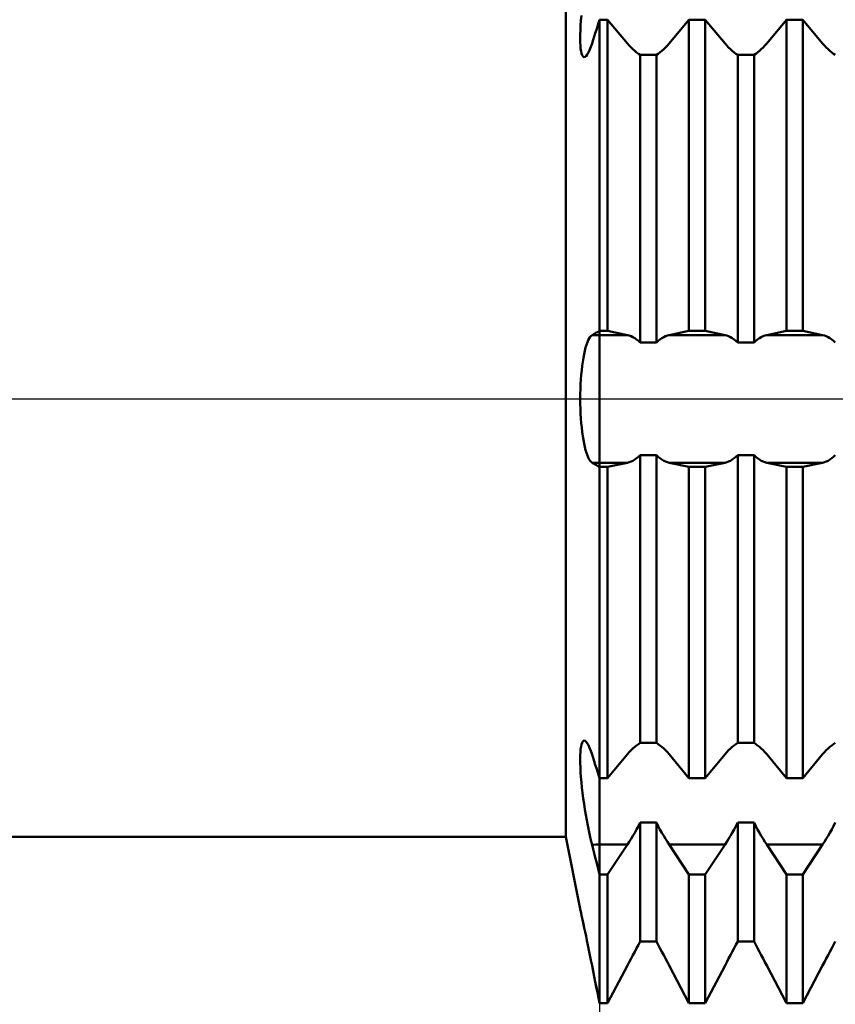
# Model space of a CAD drawing. Units: millimetres. Extents: x -27 to 136, y -36 to 43.
# Drawn here: x 79 to 90, y -8 to 5 of the extents above; entities that cross this region are included whole.
import ezdxf

# ---------------------------------------------------------------- set-up
doc = ezdxf.new("R2010")
doc.units = ezdxf.units.MM
doc.header["$LTSCALE"] = 4.7
doc.linetypes.add('LONGDASH_DASH', pattern=[0.85, 0.4, -0.2, 0.05, -0.2])
for name, color, linetype in [('1', 4, 'CONTINUOUS'), ('2', 7, 'CONTINUOUS'), ('4', 2, 'LONGDASH_DASH'), ('NOCUT', 7, 'CONTINUOUS'), ('SK4', 2, 'LONGDASH_DASH')]:
    doc.layers.add(name, color=color, linetype=linetype)

msp = doc.modelspace()

# ---------------------------------------------------------------- linework, layer by layer
at = {"layer": '1', "color": 4, "linetype": 'CONTINUOUS', "lineweight": 50}
for p, q in [((86.541, -6), (86.541, 6)), ((86.742, 5.115), (86.746, 5.182)), ((86.746, 5.182), (86.753, 5.252)), ((86.971, 5.103), (86.986, 5.149)), ((86.986, 5.149), (87, 5.194)), ((87, 5.194), (87.111, 5.194)), ((87, -8.279), (87, 5.194)), ((87.383, 4.869), (87.111, 5.194)), ((87.111, 0.933), (87.111, 5.194)), ((87.954, 4.869), (88.226, 5.194)), ((88.226, 5.194), (88.448, 5.194)), ((88.226, 0.933), (88.226, 5.194)), ((88.72, 4.869), (88.448, 5.194)), ((88.448, 0.933), (88.448, 5.194)), ((89.291, 4.869), (89.563, 5.194)), ((89.563, 5.194), (89.785, 5.194)), ((89.563, 0.933), (89.563, 5.194)), ((90.057, 4.869), (89.785, 5.194)), ((89.785, 0.933), (89.785, 5.194)), ((86.735, 4.935), (86.736, 4.991)), ((86.736, 4.991), (86.738, 5.051)), ((86.738, 5.051), (86.742, 5.115)), ((86.927, 4.964), (86.942, 5.011)), ((86.942, 5.011), (86.957, 5.057)), ((86.957, 5.057), (86.971, 5.103)), ((86.736, 4.884), (86.735, 4.935)), ((86.739, 4.838), (86.736, 4.884)), ((86.881, 4.821), (86.898, 4.87)), ((86.898, 4.87), (86.913, 4.917)), ((86.913, 4.917), (86.927, 4.964)), ((87.407, 4.841), (87.383, 4.869)), ((87.93, 4.841), (87.954, 4.869)), ((88.744, 4.841), (88.72, 4.869)), ((89.267, 4.841), (89.291, 4.869)), ((90.081, 4.841), (90.057, 4.869)), ((86.742, 4.797), (86.739, 4.838)), ((86.747, 4.762), (86.742, 4.797)), ((86.754, 4.733), (86.747, 4.762)), ((86.762, 4.71), (86.754, 4.733)), ((86.833, 4.716), (86.849, 4.744)), ((86.849, 4.744), (86.865, 4.779)), ((86.865, 4.779), (86.881, 4.821)), ((87.432, 4.814), (87.407, 4.841)), ((87.457, 4.789), (87.432, 4.814)), ((87.483, 4.766), (87.457, 4.789)), ((87.508, 4.746), (87.483, 4.766)), ((87.533, 4.728), (87.508, 4.746)), ((87.557, 4.712), (87.533, 4.728)), ((87.78, 4.712), (87.804, 4.728)), ((87.804, 4.728), (87.829, 4.746)), ((87.829, 4.746), (87.854, 4.766)), ((87.854, 4.766), (87.88, 4.789)), ((87.88, 4.789), (87.905, 4.814)), ((87.905, 4.814), (87.93, 4.841)), ((88.769, 4.814), (88.744, 4.841)), ((88.794, 4.789), (88.769, 4.814)), ((88.82, 4.766), (88.794, 4.789)), ((88.845, 4.746), (88.82, 4.766)), ((88.87, 4.728), (88.845, 4.746)), ((88.894, 4.712), (88.87, 4.728)), ((89.117, 4.712), (89.141, 4.728)), ((89.141, 4.728), (89.166, 4.746)), ((89.166, 4.746), (89.191, 4.766)), ((89.191, 4.766), (89.217, 4.789)), ((89.217, 4.789), (89.242, 4.814)), ((89.242, 4.814), (89.267, 4.841)), ((90.106, 4.814), (90.081, 4.841)), ((90.131, 4.789), (90.106, 4.814)), ((90.157, 4.766), (90.131, 4.789)), ((90.182, 4.746), (90.157, 4.766)), ((90.207, 4.728), (90.182, 4.746)), ((90.231, 4.712), (90.207, 4.728)), ((86.77, 4.694), (86.762, 4.71)), ((86.78, 4.684), (86.77, 4.694)), ((86.791, 4.681), (86.78, 4.684)), ((86.791, 4.681), (86.804, 4.685)), ((86.804, 4.685), (86.819, 4.696)), ((86.819, 4.696), (86.833, 4.716)), ((87.557, 4.712), (87.78, 4.712)), ((87.557, 0.771), (87.557, 4.712)), ((87.78, 0.771), (87.78, 4.712)), ((88.894, 4.712), (89.117, 4.712)), ((88.894, 0.771), (88.894, 4.712)), ((89.117, 0.771), (89.117, 4.712)), ((86.846, 0.804), (86.859, 0.829)), ((86.859, 0.829), (86.871, 0.849)), ((86.871, 0.849), (86.885, 0.864)), ((86.885, 0.864), (86.898, 0.874)), ((86.898, 0.874), (86.912, 0.883)), ((86.898, 0.874), (87.383, 0.874)), ((86.912, 0.883), (86.927, 0.891)), ((86.927, 0.891), (86.942, 0.9)), ((86.942, 0.9), (86.956, 0.908)), ((86.956, 0.908), (86.971, 0.916)), ((86.971, 0.916), (86.986, 0.925)), ((86.986, 0.925), (87, 0.933)), ((87, 0.933), (87.111, 0.933)), ((87.383, 0.874), (87.111, 0.933)), ((87.407, 0.868), (87.383, 0.874)), ((87.432, 0.859), (87.407, 0.868)), ((87.457, 0.847), (87.432, 0.859)), ((87.483, 0.832), (87.457, 0.847)), ((87.508, 0.814), (87.483, 0.832)), ((87.533, 0.794), (87.508, 0.814)), ((87.804, 0.794), (87.829, 0.814)), ((87.829, 0.814), (87.854, 0.832)), ((87.854, 0.832), (87.88, 0.847)), ((87.88, 0.847), (87.905, 0.859)), ((87.905, 0.859), (87.93, 0.868)), ((87.93, 0.868), (87.954, 0.874)), ((87.954, 0.874), (88.226, 0.933)), ((87.954, 0.874), (88.72, 0.874)), ((88.226, 0.933), (88.448, 0.933)), ((88.72, 0.874), (88.448, 0.933)), ((88.744, 0.868), (88.72, 0.874)), ((88.769, 0.859), (88.744, 0.868)), ((88.794, 0.847), (88.769, 0.859)), ((88.82, 0.832), (88.794, 0.847)), ((88.845, 0.814), (88.82, 0.832)), ((88.87, 0.794), (88.845, 0.814)), ((89.141, 0.794), (89.166, 0.814)), ((89.166, 0.814), (89.191, 0.832)), ((89.191, 0.832), (89.217, 0.847)), ((89.217, 0.847), (89.242, 0.859)), ((89.242, 0.859), (89.267, 0.868)), ((89.267, 0.868), (89.291, 0.874)), ((89.291, 0.874), (89.563, 0.933)), ((89.291, 0.874), (90.057, 0.874)), ((89.563, 0.933), (89.785, 0.933)), ((90.057, 0.874), (89.785, 0.933)), ((90.081, 0.868), (90.057, 0.874)), ((90.106, 0.859), (90.081, 0.868)), ((90.131, 0.847), (90.106, 0.859)), ((90.157, 0.832), (90.131, 0.847)), ((90.182, 0.814), (90.157, 0.832)), ((90.207, 0.794), (90.182, 0.814)), ((86.799, 0.659), (86.81, 0.702)), ((86.81, 0.702), (86.822, 0.741)), ((86.822, 0.741), (86.834, 0.775)), ((86.834, 0.775), (86.846, 0.804)), ((87.557, 0.771), (87.533, 0.794)), ((87.557, 0.771), (87.78, 0.771)), ((87.78, 0.771), (87.804, 0.794)), ((88.894, 0.771), (88.87, 0.794)), ((88.894, 0.771), (89.117, 0.771)), ((89.117, 0.771), (89.141, 0.794)), ((90.231, 0.771), (90.207, 0.794)), ((86.771, 0.509), (86.779, 0.563)), ((86.779, 0.563), (86.789, 0.613)), ((86.789, 0.613), (86.799, 0.659)), ((86.756, 0.393), (86.763, 0.452)), ((86.763, 0.452), (86.771, 0.509)), ((86.745, 0.267), (86.75, 0.331)), ((86.75, 0.331), (86.756, 0.393)), ((86.736, 0.068), (86.738, 0.135)), ((86.738, 0.135), (86.741, 0.202)), ((86.741, 0.202), (86.745, 0.267)), ((86.735, 0), (86.736, 0.068)), ((86.736, -0.068), (86.735, 0)), ((86.738, -0.135), (86.736, -0.068)), ((86.741, -0.202), (86.738, -0.135)), ((86.745, -0.268), (86.741, -0.202)), ((86.75, -0.331), (86.745, -0.268)), ((86.756, -0.393), (86.75, -0.331)), ((86.763, -0.453), (86.756, -0.393)), ((86.771, -0.509), (86.763, -0.453)), ((86.779, -0.563), (86.771, -0.509)), ((86.789, -0.613), (86.779, -0.563)), ((86.799, -0.659), (86.789, -0.613)), ((86.81, -0.702), (86.799, -0.659)), ((86.822, -0.741), (86.81, -0.702)), ((86.834, -0.775), (86.822, -0.741)), ((86.846, -0.804), (86.834, -0.775)), ((86.859, -0.829), (86.846, -0.804)), ((87.508, -0.814), (87.533, -0.794)), ((87.533, -0.794), (87.557, -0.771)), ((87.557, -0.771), (87.78, -0.771)), ((87.557, -4.712), (87.557, -0.771)), ((87.804, -0.794), (87.78, -0.771)), ((87.78, -4.712), (87.78, -0.771)), ((87.829, -0.814), (87.804, -0.794)), ((88.845, -0.814), (88.87, -0.794)), ((88.87, -0.794), (88.894, -0.771)), ((88.894, -0.771), (89.117, -0.771)), ((88.894, -4.712), (88.894, -0.771)), ((89.141, -0.794), (89.117, -0.771)), ((89.117, -4.712), (89.117, -0.771)), ((89.166, -0.814), (89.141, -0.794)), ((90.182, -0.814), (90.207, -0.794)), ((90.207, -0.794), (90.231, -0.771)), ((86.871, -0.849), (86.859, -0.829)), ((86.885, -0.864), (86.871, -0.849)), ((86.898, -0.874), (86.885, -0.864)), ((86.913, -0.883), (86.898, -0.874)), ((86.898, -0.874), (87.383, -0.874)), ((86.927, -0.891), (86.913, -0.883)), ((86.942, -0.9), (86.927, -0.891)), ((86.957, -0.908), (86.942, -0.9)), ((86.971, -0.916), (86.957, -0.908)), ((86.986, -0.925), (86.971, -0.916)), ((87, -0.933), (86.986, -0.925)), ((87, -0.933), (87.111, -0.933)), ((87.111, -0.933), (87.383, -0.874)), ((87.111, -5.194), (87.111, -0.933)), ((87.383, -0.874), (87.407, -0.868)), ((87.407, -0.868), (87.432, -0.859)), ((87.432, -0.859), (87.457, -0.847)), ((87.457, -0.847), (87.483, -0.832)), ((87.483, -0.832), (87.508, -0.814)), ((87.854, -0.832), (87.829, -0.814)), ((87.88, -0.847), (87.854, -0.832)), ((87.905, -0.859), (87.88, -0.847)), ((87.93, -0.868), (87.905, -0.859)), ((87.954, -0.874), (87.93, -0.868)), ((88.226, -0.933), (87.954, -0.874)), ((87.954, -0.874), (88.72, -0.874)), ((88.226, -0.933), (88.448, -0.933)), ((88.226, -5.194), (88.226, -0.933)), ((88.448, -0.933), (88.72, -0.874)), ((88.448, -5.194), (88.448, -0.933)), ((88.72, -0.874), (88.744, -0.868)), ((88.744, -0.868), (88.769, -0.859)), ((88.769, -0.859), (88.794, -0.847)), ((88.794, -0.847), (88.82, -0.832)), ((88.82, -0.832), (88.845, -0.814)), ((89.191, -0.832), (89.166, -0.814)), ((89.217, -0.847), (89.191, -0.832)), ((89.242, -0.859), (89.217, -0.847)), ((89.267, -0.868), (89.242, -0.859)), ((89.291, -0.874), (89.267, -0.868)), ((89.563, -0.933), (89.291, -0.874)), ((89.291, -0.874), (90.057, -0.874)), ((89.563, -0.933), (89.785, -0.933)), ((89.563, -5.194), (89.563, -0.933)), ((89.785, -0.933), (90.057, -0.874)), ((89.785, -5.194), (89.785, -0.933)), ((90.057, -0.874), (90.081, -0.868)), ((90.081, -0.868), (90.106, -0.859)), ((90.106, -0.859), (90.131, -0.847)), ((90.131, -0.847), (90.157, -0.832)), ((90.157, -0.832), (90.182, -0.814)), ((86.754, -4.733), (86.762, -4.71)), ((86.762, -4.71), (86.77, -4.694)), ((86.77, -4.694), (86.78, -4.684)), ((86.78, -4.684), (86.791, -4.681)), ((86.804, -4.685), (86.791, -4.681)), ((86.819, -4.696), (86.804, -4.685)), ((86.833, -4.716), (86.819, -4.696)), ((86.849, -4.744), (86.833, -4.716)), ((87.533, -4.728), (87.557, -4.712)), ((87.557, -4.712), (87.78, -4.712)), ((87.804, -4.728), (87.78, -4.712)), ((88.87, -4.728), (88.894, -4.712)), ((88.894, -4.712), (89.117, -4.712)), ((89.141, -4.728), (89.117, -4.712)), ((90.207, -4.728), (90.231, -4.712)), ((86.736, -4.883), (86.739, -4.837)), ((86.739, -4.837), (86.742, -4.797)), ((86.742, -4.797), (86.747, -4.762)), ((86.747, -4.762), (86.754, -4.733)), ((86.865, -4.779), (86.849, -4.744)), ((86.881, -4.821), (86.865, -4.779)), ((86.898, -4.87), (86.881, -4.821)), ((87.383, -4.869), (87.407, -4.841)), ((87.407, -4.841), (87.432, -4.814)), ((87.432, -4.814), (87.457, -4.789)), ((87.457, -4.789), (87.483, -4.766)), ((87.483, -4.766), (87.508, -4.746)), ((87.508, -4.746), (87.533, -4.728)), ((87.829, -4.746), (87.804, -4.728)), ((87.854, -4.766), (87.829, -4.746)), ((87.88, -4.789), (87.854, -4.766)), ((87.905, -4.814), (87.88, -4.789)), ((87.93, -4.841), (87.905, -4.814)), ((87.954, -4.869), (87.93, -4.841)), ((88.72, -4.869), (88.744, -4.841)), ((88.744, -4.841), (88.769, -4.814)), ((88.769, -4.814), (88.794, -4.789)), ((88.794, -4.789), (88.82, -4.766)), ((88.82, -4.766), (88.845, -4.746)), ((88.845, -4.746), (88.87, -4.728)), ((89.166, -4.746), (89.141, -4.728)), ((89.191, -4.766), (89.166, -4.746)), ((89.217, -4.789), (89.191, -4.766)), ((89.242, -4.814), (89.217, -4.789)), ((89.267, -4.841), (89.242, -4.814)), ((89.291, -4.869), (89.267, -4.841)), ((90.057, -4.869), (90.081, -4.841)), ((90.081, -4.841), (90.106, -4.814)), ((90.106, -4.814), (90.131, -4.789)), ((90.131, -4.789), (90.157, -4.766)), ((90.157, -4.766), (90.182, -4.746)), ((90.182, -4.746), (90.207, -4.728)), ((86.735, -4.935), (86.736, -4.883)), ((86.736, -4.991), (86.735, -4.935)), ((86.913, -4.917), (86.898, -4.87)), ((86.927, -4.964), (86.913, -4.917)), ((86.942, -5.011), (86.927, -4.964)), ((87.111, -5.194), (87.383, -4.869)), ((88.226, -5.194), (87.954, -4.869)), ((88.448, -5.194), (88.72, -4.869)), ((89.563, -5.194), (89.291, -4.869)), ((89.785, -5.194), (90.057, -4.869)), ((86.738, -5.051), (86.736, -4.991)), ((86.742, -5.115), (86.738, -5.051)), ((86.746, -5.182), (86.742, -5.115)), ((86.957, -5.057), (86.942, -5.011)), ((86.971, -5.103), (86.957, -5.057)), ((86.986, -5.149), (86.971, -5.103)), ((86.753, -5.252), (86.746, -5.182)), ((86.76, -5.324), (86.753, -5.252)), ((87, -5.194), (86.986, -5.149)), ((87, -5.194), (87.111, -5.194)), ((88.226, -5.194), (88.448, -5.194)), ((89.563, -5.194), (89.785, -5.194)), ((86.769, -5.398), (86.76, -5.324)), ((86.778, -5.473), (86.769, -5.398)), ((86.789, -5.548), (86.778, -5.473)), ((86.801, -5.624), (86.789, -5.548)), ((86.813, -5.699), (86.801, -5.624)), ((86.826, -5.772), (86.813, -5.699)), ((86.84, -5.844), (86.826, -5.772)), ((86.854, -5.914), (86.84, -5.844)), ((86.868, -5.982), (86.854, -5.914)), ((87.483, -5.943), (87.508, -5.897)), ((87.508, -5.897), (87.533, -5.851)), ((87.533, -5.851), (87.557, -5.803)), ((87.557, -5.803), (87.78, -5.803)), ((87.557, -7.435), (87.557, -5.803)), ((87.804, -5.851), (87.78, -5.803)), ((87.78, -7.435), (87.78, -5.803)), ((87.829, -5.897), (87.804, -5.851)), ((87.854, -5.943), (87.829, -5.897)), ((88.82, -5.943), (88.845, -5.897)), ((88.845, -5.897), (88.87, -5.851)), ((88.87, -5.851), (88.894, -5.803)), ((88.894, -5.803), (89.117, -5.803)), ((88.894, -7.435), (88.894, -5.803)), ((89.141, -5.851), (89.117, -5.803)), ((89.117, -7.435), (89.117, -5.803)), ((89.166, -5.897), (89.141, -5.851)), ((89.191, -5.943), (89.166, -5.897)), ((90.157, -5.943), (90.182, -5.897)), ((90.182, -5.897), (90.207, -5.851)), ((90.207, -5.851), (90.231, -5.803)), ((48, -6), (86.541, -6)), ((86.735, -6.986), (86.541, -6)), ((86.883, -6.046), (86.868, -5.982)), ((86.898, -6.107), (86.883, -6.046)), ((87.383, -6.106), (87.407, -6.068)), ((87.407, -6.068), (87.432, -6.028)), ((87.432, -6.028), (87.457, -5.986)), ((87.457, -5.986), (87.483, -5.943)), ((87.88, -5.986), (87.854, -5.943)), ((87.905, -6.028), (87.88, -5.986)), ((87.93, -6.068), (87.905, -6.028)), ((87.954, -6.106), (87.93, -6.068)), ((88.72, -6.106), (88.744, -6.068)), ((88.744, -6.068), (88.769, -6.028)), ((88.769, -6.028), (88.794, -5.986)), ((88.794, -5.986), (88.82, -5.943)), ((89.217, -5.986), (89.191, -5.943)), ((89.242, -6.028), (89.217, -5.986)), ((89.267, -6.068), (89.242, -6.028)), ((89.291, -6.106), (89.267, -6.068)), ((90.057, -6.106), (90.081, -6.068)), ((90.081, -6.068), (90.106, -6.028)), ((90.106, -6.028), (90.131, -5.986)), ((90.131, -5.986), (90.157, -5.943)), ((86.913, -6.166), (86.898, -6.107)), ((86.927, -6.225), (86.913, -6.166)), ((87, -6.106), (87.383, -6.106)), ((87.111, -6.513), (87.383, -6.106)), ((88.226, -6.513), (87.954, -6.106)), ((87.954, -6.106), (88.72, -6.106)), ((88.448, -6.513), (88.72, -6.106)), ((89.563, -6.513), (89.291, -6.106)), ((89.291, -6.106), (90.057, -6.106)), ((89.785, -6.513), (90.057, -6.106)), ((86.942, -6.283), (86.927, -6.225)), ((86.957, -6.341), (86.942, -6.283)), ((86.971, -6.399), (86.957, -6.341)), ((86.986, -6.457), (86.971, -6.399)), ((87, -6.513), (86.986, -6.457)), ((87, -6.513), (87.111, -6.513)), ((87.111, -8.279), (87.111, -6.513)), ((88.226, -6.513), (88.448, -6.513)), ((88.226, -8.279), (88.226, -6.513)), ((88.448, -8.279), (88.448, -6.513)), ((89.563, -6.513), (89.785, -6.513)), ((89.563, -8.279), (89.563, -6.513)), ((89.785, -8.279), (89.785, -6.513)), ((86.737, -6.993), (86.736, -6.987)), ((86.737, -6.993), (86.736, -6.987)), ((86.736, -6.987), (86.736, -6.987)), ((86.74, -7.006), (86.737, -6.993)), ((86.74, -7.005), (86.737, -6.993)), ((86.744, -7.023), (86.74, -7.005)), ((86.744, -7.024), (86.74, -7.006)), ((86.749, -7.047), (86.744, -7.023)), ((86.749, -7.048), (86.744, -7.024)), ((86.755, -7.077), (86.749, -7.047)), ((86.755, -7.077), (86.749, -7.048)), ((86.763, -7.112), (86.755, -7.077)), ((86.763, -7.112), (86.755, -7.077)), ((86.772, -7.153), (86.763, -7.112)), ((86.772, -7.152), (86.763, -7.112)), ((86.781, -7.197), (86.772, -7.152)), ((86.782, -7.198), (86.772, -7.153)), ((86.792, -7.247), (86.781, -7.197)), ((86.792, -7.247), (86.782, -7.198)), ((86.804, -7.301), (86.792, -7.247)), ((86.804, -7.301), (86.792, -7.247)), ((86.816, -7.359), (86.804, -7.301)), ((86.816, -7.359), (86.804, -7.301)), ((86.828, -7.42), (86.816, -7.359)), ((86.828, -7.42), (86.816, -7.359)), ((86.842, -7.484), (86.828, -7.42)), ((86.842, -7.484), (86.828, -7.42)), ((86.855, -7.551), (86.842, -7.484)), ((86.855, -7.551), (86.842, -7.484)), ((86.869, -7.62), (86.855, -7.551)), ((86.869, -7.62), (86.855, -7.551)), ((87.483, -7.573), (87.508, -7.526)), ((87.508, -7.526), (87.533, -7.48)), ((87.533, -7.48), (87.557, -7.435)), ((87.557, -7.435), (87.78, -7.435)), ((87.804, -7.48), (87.78, -7.435)), ((87.804, -7.48), (87.78, -7.435)), ((87.829, -7.526), (87.804, -7.48)), ((87.829, -7.526), (87.804, -7.48)), ((87.854, -7.573), (87.829, -7.526)), ((87.854, -7.573), (87.829, -7.526)), ((88.82, -7.573), (88.845, -7.526)), ((88.845, -7.526), (88.87, -7.48)), ((88.87, -7.48), (88.894, -7.435)), ((88.894, -7.435), (89.117, -7.435)), ((88.894, -7.435), (89.117, -7.435)), ((89.141, -7.48), (89.117, -7.435)), ((89.141, -7.48), (89.117, -7.435)), ((89.166, -7.526), (89.141, -7.48)), ((89.166, -7.526), (89.141, -7.48)), ((89.191, -7.573), (89.166, -7.526)), ((89.191, -7.573), (89.166, -7.526)), ((90.157, -7.573), (90.182, -7.526)), ((90.182, -7.526), (90.207, -7.48)), ((90.207, -7.48), (90.231, -7.435)), ((86.883, -7.69), (86.869, -7.62)), ((86.883, -7.69), (86.869, -7.62)), ((87.407, -7.714), (87.432, -7.667)), ((87.432, -7.667), (87.457, -7.62)), ((87.457, -7.62), (87.483, -7.573)), ((87.88, -7.62), (87.854, -7.573)), ((87.88, -7.62), (87.854, -7.573)), ((87.905, -7.667), (87.88, -7.62)), ((87.905, -7.667), (87.88, -7.62)), ((87.93, -7.714), (87.905, -7.667)), ((87.93, -7.714), (87.905, -7.667)), ((88.744, -7.714), (88.769, -7.667)), ((88.769, -7.667), (88.794, -7.62)), ((88.794, -7.62), (88.82, -7.573)), ((89.217, -7.62), (89.191, -7.573)), ((89.217, -7.62), (89.191, -7.573)), ((89.242, -7.667), (89.217, -7.62)), ((89.242, -7.667), (89.217, -7.62)), ((89.267, -7.714), (89.242, -7.667)), ((89.267, -7.714), (89.242, -7.667)), ((90.081, -7.714), (90.106, -7.667)), ((90.106, -7.667), (90.131, -7.62)), ((90.131, -7.62), (90.157, -7.573)), ((86.898, -7.762), (86.883, -7.69)), ((86.898, -7.762), (86.883, -7.69)), ((86.913, -7.837), (86.898, -7.762)), ((86.912, -7.836), (86.898, -7.762)), ((87.111, -8.279), (87.383, -7.76)), ((87.383, -7.76), (87.407, -7.714)), ((87.954, -7.76), (87.93, -7.714)), ((87.954, -7.76), (87.93, -7.714)), ((88.226, -8.279), (87.954, -7.76)), ((88.226, -8.279), (87.954, -7.76)), ((88.448, -8.279), (88.72, -7.76)), ((88.72, -7.76), (88.744, -7.714)), ((89.291, -7.76), (89.267, -7.714)), ((89.291, -7.76), (89.267, -7.714)), ((89.563, -8.279), (89.291, -7.76)), ((89.563, -8.279), (89.291, -7.76)), ((89.785, -8.279), (90.057, -7.76)), ((90.057, -7.76), (90.081, -7.714)), ((86.927, -7.911), (86.912, -7.836)), ((86.927, -7.912), (86.913, -7.837)), ((86.942, -7.985), (86.927, -7.911)), ((86.942, -7.986), (86.927, -7.912)), ((86.956, -8.059), (86.942, -7.985)), ((86.957, -8.06), (86.942, -7.986)), ((86.971, -8.132), (86.956, -8.059)), ((86.971, -8.133), (86.957, -8.06)), ((86.986, -8.206), (86.971, -8.132)), ((86.986, -8.206), (86.971, -8.133)), ((87, -8.279), (86.986, -8.206)), ((87, -8.279), (86.986, -8.206)), ((87, -8.279), (87.111, -8.279)), ((87, -8.279), (87.111, -8.279)), ((88.226, -8.279), (88.448, -8.279)), ((88.226, -8.279), (88.448, -8.279)), ((89.563, -8.279), (89.785, -8.279)), ((89.563, -8.279), (89.785, -8.279))]:
    msp.add_line(p, q, dxfattribs=at)
msp.add_ellipse((87, -8.866), major_axis=(3.903, 0), ratio=0.707107, start_param=1.570796, end_param=1.597025, dxfattribs=at)
at = {"layer": '2', "color": 7, "linetype": 'CONTINUOUS', "lineweight": 25}
msp.add_line((87, -0.591), (87, -21.331), dxfattribs=at)
at = {"layer": '4', "color": 2, "linetype": 'LONGDASH_DASH', "lineweight": 25}
msp.add_line((48, 0), (100, 0), dxfattribs=at)
at = {"layer": 'NOCUT', "color": 7, "linetype": 'CONTINUOUS', "lineweight": 25}
msp.add_line((65, 0), (100, 0), dxfattribs=at)
at = {"layer": 'SK4', "color": 2, "linetype": 'LONGDASH_DASH', "lineweight": 25}
msp.add_line((-6, 0), (106, 0), dxfattribs=at)

doc.saveas('drawing.dxf')
